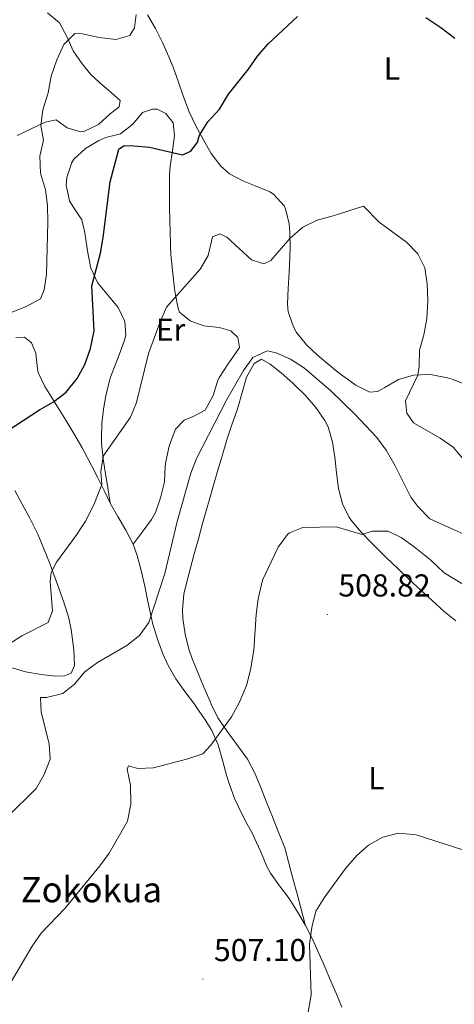
# Model space of a CAD drawing. Units: metres. Extents: x 586218 to 590710, y 4719321 to 4722347.
# Drawn here: x 590139 to 590276, y 4720573 to 4720884 of the extents above; entities that cross this region are included whole.
import ezdxf
from ezdxf.enums import TextEntityAlignment as Align

# ---------------------------------------------------------------- set-up
doc = ezdxf.new("R2010")
doc.units = ezdxf.units.M
doc.header["$MEASUREMENT"] = 0
for name, color, linetype, lineweight in [('Carátula', 7, 'Continuous', 5), ('Level 36', 19, 'Continuous', 40), ('Level 37', 92, 'Continuous', 0), ('Level 4', 36, 'Continuous', 30), ('Level 41', 19, 'Continuous', 0), ('Level 44', 19, 'Continuous', 0), ('Level 5', 36, 'Continuous', 0), ('Level 7', 1, 'Continuous', 0)]:
    doc.layers.add(name, color=color, linetype=linetype, lineweight=lineweight)
doc.styles.add('Arial', font='ARIAL.TTF', dxfattribs={"height": 0.2})

# ---------------------------------------------------------------- blocks, each defined once
blk = doc.blocks.new('5PATER')
at = {"layer": 'Carátula', "linetype": 'Continuous', "lineweight": 5}
h = blk.add_hatch(color=250, dxfattribs=at)
edge = h.paths.add_edge_path()
edge.add_ellipse((0, 0), major_axis=(-1.33, -1.34), ratio=0.999422, start_angle=0, end_angle=360)

msp = doc.modelspace()

# ---------------------------------------------------------------- linework, layer by layer
at = {"layer": 'Level 36', "color": 92, "linetype": 'Continuous', "lineweight": 0}
for points in [[(590147.74, 4720885.94, 531.52), (590151.56, 4720882.81, 530.73)], [(590219.17, 4720828.6, 521.93), (590217.98, 4720829.35, 522.1), (590213.36, 4720831.23, 522.44), (590209.67, 4720832.75, 522.73), (590205.29, 4720835.1, 523.31), (590202.48, 4720837.42, 523.71), (590199.52, 4720841.43, 524.13), (590197, 4720845.79, 524.62), (590194.66, 4720850.17, 525.12), (590192.56, 4720854.67, 525.63), (590190.75, 4720859.34, 526.14), (590189.13, 4720864.04, 526.66), (590187.47, 4720868.73, 527.18), (590186.14, 4720872.04, 527.56), (590184.11, 4720876.57, 528.11), (590181.84, 4720880.99, 528.7), (590179.36, 4720885.3, 529.28)], [(590151.56, 4720882.81, 530.73), (590153.89, 4720878.45, 530.06), (590155.86, 4720873.87, 529.4), (590158.67, 4720869.78, 528.77), (590161.37, 4720866.59, 528.34), (590164.18, 4720863.88, 527.71), (590167.99, 4720860.64, 527.06), (590170.76, 4720858.22, 526.89), (590170.42, 4720856.22, 527.05), (590167.58, 4720854.03, 527.44), (590163.9, 4720850.67, 527.63), (590159.41, 4720848.48, 527.78), (590158.19, 4720848.28, 527.83), (590154.02, 4720849.57, 528.58), (590150.54, 4720852.08, 529.12), (590147.02, 4720851.41, 529.99), (590142.6, 4720849.25, 530.99), (590138.14, 4720847.16, 531.75)], [(590167.57, 4720731.03, 519.25), (590166.78, 4720735.97, 519.52), (590166, 4720740.89, 519.79), (590165.34, 4720744.98, 520.02), (590164.86, 4720749.94, 520.45), (590164.8, 4720751.4, 520.58), (590164.97, 4720756.37, 521.01), (590165.6, 4720761.31, 521.46), (590166.23, 4720764.91, 521.79), (590167.37, 4720769.78, 521.93), (590167.69, 4720770.78, 521.91), (590169.49, 4720775.43, 521.65), (590170.44, 4720777.83, 521.53), (590172.08, 4720782.55, 521.44), (590172.53, 4720784.05, 521.45), (590172.21, 4720788.43, 521.76), (590170.12, 4720792.77, 522.54), (590166.98, 4720796.53, 523.56), (590163.83, 4720800.26, 524.59), (590163.53, 4720800.74, 524.7), (590161.49, 4720805.24, 525.46), (590160.5, 4720810.14, 525.77), (590160.27, 4720811.49, 525.88), (590159.55, 4720816.39, 526.59), (590158.6, 4720820.53, 526.78), (590155.85, 4720824.66, 527.19), (590154.74, 4720826.57, 527.37), (590153.69, 4720831.45, 527.79), (590153.87, 4720833.9, 528), (590155.42, 4720838.61, 527.91), (590156.12, 4720839.65, 527.76), (590159.74, 4720843.03, 527.04), (590164.02, 4720845.54, 526.27), (590166.17, 4720846.51, 525.92), (590170.79, 4720847.65, 525.92), (590174.7, 4720850.73, 526.35), (590177.78, 4720854.4, 526.55), (590180.94, 4720855.53, 526.58), (590182.39, 4720855.47, 526.62), (590185.15, 4720854.12, 526.55)], [(590185.15, 4720854.12, 526.55), (590187.46, 4720851.13, 526.19), (590187.9, 4720847.21, 525.92), (590187.23, 4720842.32, 525.21), (590186.5, 4720837.43, 524.34), (590186.34, 4720834.8, 523.96), (590186.33, 4720829.83, 523.38), (590186.35, 4720824.86, 522.84), (590186.42, 4720819.88, 522.35), (590186.49, 4720817.19, 522.11), (590186.64, 4720812.2, 521.81), (590186.77, 4720809.58, 521.6), (590187.22, 4720804.63, 521.05), (590187.79, 4720799.7, 520.43), (590188.08, 4720797.39, 520.15), (590189, 4720792.53, 519.59), (590189.48, 4720791.37, 519.45), (590192.84, 4720788.62, 518.74), (590197.13, 4720786.98, 517.52), (590202.01, 4720786.48, 516.55), (590205.7, 4720785.42, 516.43), (590207.88, 4720783.37, 516.31), (590208.43, 4720780.19, 516.15), (590205.55, 4720776.11, 516.36), (590204.83, 4720775.06, 516.39), (590202.14, 4720770.85, 516.27), (590201.56, 4720769.84, 516.27), (590200.14, 4720765.05, 516.3), (590197.58, 4720760.41, 516.34), (590193.83, 4720758.34, 517.01), (590190.98, 4720757.25, 517.68), (590188.23, 4720754.36, 517.76), (590186.43, 4720749.69, 517.76), (590186.24, 4720749.01, 517.76), (590185.14, 4720744.13, 517.63), (590184.9, 4720742.67, 517.56), (590184.72, 4720737.71, 516.98), (590183.48, 4720732.73, 516.9), (590181.85, 4720728.01, 516.86), (590180.61, 4720725.84, 516.9), (590177.62, 4720721.84, 517.05), (590174.78, 4720718.05, 517.2)], [(590280.14, 4720768.42, 523.99), (590275.6, 4720770.19, 522.93), (590274.17, 4720770.62, 522.61), (590269.35, 4720771.51, 521.49), (590267.95, 4720771.63, 521.16), (590263.44, 4720771.43, 519.87), (590258.7, 4720770.06, 519.05), (590254.4, 4720767.53, 518.48), (590252.04, 4720766.24, 518.3), (590249.62, 4720766.02, 518.34), (590245.18, 4720768.29, 518.08), (590241.11, 4720771.19, 517.85), (590239.54, 4720772.41, 517.77), (590235.66, 4720775.57, 517.59), (590232.94, 4720777.87, 517.53), (590229.56, 4720781.03, 517.63), (590226.46, 4720784.9, 517.88), (590225.46, 4720786.71, 517.98), (590223.8, 4720791.42, 518.23), (590223.62, 4720793.87, 518.38), (590223.83, 4720798.85, 518.69), (590224.13, 4720803.83, 519.03), (590224.36, 4720808.82, 519.4), (590224.41, 4720811.8, 519.63), (590224.32, 4720816.77, 520.14), (590224.17, 4720819.22, 520.46), (590222.96, 4720824, 521.14), (590222.5, 4720824.93, 521.28), (590219.17, 4720828.6, 521.93)], [(590137.78, 4720783.32, 528.66), (590140.53, 4720783.43, 528.31), (590142.7, 4720781.68, 528.08), (590144.08, 4720778.37, 527.61), (590144.57, 4720773.44, 526.81), (590144.84, 4720772.33, 526.62), (590146.91, 4720767.85, 525.84), (590149.56, 4720763.69, 524.96), (590150.96, 4720761.45, 524.51), (590153.54, 4720757.23, 523.8), (590156.1, 4720753, 523.15), (590158.6, 4720748.71, 522.49), (590159.39, 4720747.3, 522.27), (590161.71, 4720742.92, 521.56)], [(590237.82, 4720750.31, 512.03), (590236.47, 4720755.07, 512.67), (590235.43, 4720757.14, 512.93), (590232.6, 4720761.24, 513.38), (590229.24, 4720764.98, 513.74), (590225.69, 4720768.49, 514.08), (590225.28, 4720768.87, 514.12), (590221.62, 4720772.15, 514.43), (590218.09, 4720774.92, 514.7), (590215.41, 4720776.46, 514.97), (590213.07, 4720775.14, 514.82), (590210.67, 4720770.77, 514.45), (590209.28, 4720765.94, 514.14), (590207.88, 4720761.15, 513.84), (590207.66, 4720760.45, 513.8), (590206.02, 4720755.75, 513.39), (590204.44, 4720751.02, 512.97), (590203.01, 4720746.24, 512.64), (590201.61, 4720741.44, 512.39), (590200.23, 4720736.64, 512.2), (590198.85, 4720731.84, 512.07), (590198.14, 4720729.34, 512.03), (590196.77, 4720724.55, 512.04), (590195.42, 4720719.77, 512.19), (590194.09, 4720714.98, 512.4), (590192.8, 4720710.16, 512.59), (590191.53, 4720705.29, 512.7), (590190.79, 4720702.29, 512.7), (590190.37, 4720697.31, 512.52), (590190.56, 4720694.56, 512.31), (590191.24, 4720689.64, 511.75), (590192.45, 4720684.83, 511.21), (590193.38, 4720682.14, 510.97), (590195.22, 4720677.48, 510.73), (590197.14, 4720672.87, 510.61), (590199.14, 4720668.29, 510.48), (590199.48, 4720667.53, 510.44)], [(590276.77, 4720693.77, 508.61), (590273.11, 4720696.79, 508.7), (590269.41, 4720700.15, 508.83), (590265.73, 4720703.53, 508.96), (590262.06, 4720706.93, 509.11), (590258.43, 4720710.35, 509.28), (590254.81, 4720713.81, 509.47), (590253.85, 4720714.74, 509.52), (590250.32, 4720718.27, 509.77), (590246.87, 4720721.87, 510.02), (590243.66, 4720725.69, 510.22), (590242.96, 4720726.63, 510.27), (590240.93, 4720730.76, 510.46), (590239.75, 4720735.61, 510.76), (590239.06, 4720740.57, 511.12), (590238.51, 4720745.52, 511.53), (590237.82, 4720750.31, 512.03)], [(590161.71, 4720742.92, 521.56), (590163.68, 4720739.03, 520.9), (590165.82, 4720734.61, 519.98), (590167.57, 4720731.03, 519.25), (590170.03, 4720726.74, 518.49), (590172.55, 4720722.48, 517.81), (590174.78, 4720718.05, 517.2), (590176.1, 4720714.49, 516.78), (590177.39, 4720709.69, 516.3), (590178.48, 4720704.82, 515.81), (590179.5, 4720699.95, 515.3), (590180.55, 4720695.09, 514.76), (590181.08, 4720692.81, 514.5), (590182.47, 4720688.08, 513.71), (590184.21, 4720683.43, 513.09), (590185.88, 4720679.73, 512.67), (590188.29, 4720675.51, 512.23), (590191.2, 4720671.47, 511.78), (590194.16, 4720667.47, 511.34), (590194.74, 4720666.64, 511.25), (590197.57, 4720662.54, 510.89), (590199.68, 4720659.2, 510.62), (590201.64, 4720654.62, 510.16), (590203.04, 4720649.83, 509.66), (590204.33, 4720645.03, 509.12), (590205.16, 4720642.39, 508.82), (590206.87, 4720637.74, 508.09), (590208.07, 4720635.01, 507.76), (590210.35, 4720630.57, 507.46), (590212.71, 4720626.17, 507.18), (590213.11, 4720625.37, 507.13), (590215.13, 4720620.81, 506.83), (590217.09, 4720616.22, 506.53), (590218.18, 4720614.09, 506.38), (590221.06, 4720610.05, 505.81), (590224.08, 4720606.1, 505.29), (590226.77, 4720601.89, 505.12), (590229.28, 4720597.56, 504.96), (590229.78, 4720596.6, 504.93), (590231.97, 4720592.1, 504.79), (590234.04, 4720587.56, 504.65), (590234.92, 4720585.56, 504.58), (590236.89, 4720580.96, 504.42), (590238.83, 4720576.36, 504.25), (590240.73, 4720571.74, 504.09)], [(590146.63, 4720716.58, 520.75), (590144.67, 4720721.17, 521.28), (590144.37, 4720721.84, 521.37), (590142.14, 4720726.29, 522.05), (590139.78, 4720730.63, 522.78), (590137.48, 4720735.01, 523.43)], [(590136.2, 4720679.03, 518.23), (590140.84, 4720677.67, 517.21), (590145.7, 4720676.83, 516.36), (590150.19, 4720676.32, 515.99), (590153.09, 4720676.47, 515.48), (590155.2, 4720677.28, 515.45), (590156.32, 4720679.68, 515.72), (590156.12, 4720684.64, 516.36), (590155.48, 4720689.54, 517.11), (590155.24, 4720691.05, 517.34), (590154.47, 4720694.69, 517.92), (590152.98, 4720699.39, 518.67), (590151.83, 4720702.62, 519.17), (590150.15, 4720707.29, 519.79), (590148.44, 4720711.95, 520.29), (590146.63, 4720716.58, 520.75)], [(590199.48, 4720667.53, 510.44), (590201.6, 4720663.14, 510.23), (590204.43, 4720659.02, 510), (590205.47, 4720657.57, 509.91), (590208.44, 4720653.61, 509.37), (590210.96, 4720650.14, 508.82), (590213.27, 4720645.73, 508.35), (590215.15, 4720641.12, 507.83), (590217, 4720636.51, 507.29), (590218.85, 4720631.89, 506.74), (590220.68, 4720627.27, 506.21), (590220.98, 4720626.5, 506.13), (590222.72, 4720622.06, 505.72), (590224.01, 4720617.24, 505.57), (590225.3, 4720612.41, 505.42), (590226.6, 4720607.58, 505.27), (590227.89, 4720602.75, 505.12), (590229.18, 4720597.93, 504.97), (590229.28, 4720597.56, 504.96)]]:
    msp.add_polyline3d(points, dxfattribs=at)
at = {"layer": 'Level 4', "color": 36, "linetype": 'Continuous', "lineweight": 30}
for points in [[(590132.08, 4720751.97, 525.01), (590145.21, 4720760.51, 525.01), (590149.69, 4720763.02, 525.01), (590153.64, 4720766.08, 525.01), (590157.13, 4720770.42, 525.01), (590159.55, 4720774.82, 525.01), (590161.32, 4720779.86, 525.01), (590162.48, 4720785.48, 525.01), (590161.77, 4720799.64, 525.01), (590164.49, 4720809.98, 525.01), (590165.36, 4720814.91, 525.01), (590167.58, 4720832.5, 525.01), (590170.33, 4720842.84, 525.01), (590171.97, 4720843.95, 525.01), (590175.03, 4720843.91, 525.01), (590180.01, 4720843.45, 525.01), (590190.44, 4720841.09, 525.01), (590193.05, 4720842.22, 525.01), (590195.14, 4720845.07, 525.01), (590195.78, 4720847.27, 525.01), (590198.44, 4720851.51, 525.01), (590202.06, 4720855.49, 525.01), (590204.94, 4720860.24, 525.01), (590211.25, 4720868.15, 525.01), (590214.1, 4720872.25, 525.01), (590217.38, 4720876.04, 525.01), (590226.76, 4720884.79, 525.01)], [(590267.36, 4720884.44, 525.01), (590272.07, 4720881.28, 525.01), (590276.42, 4720877.87, 525.01)]]:
    msp.add_polyline3d(points, dxfattribs=at)
at = {"layer": 'Level 5', "color": 36, "linetype": 'Continuous', "lineweight": 0}
for points in [[(590175.82, 4720885.44, 530.01), (590175.28, 4720881.2, 530.01), (590173.81, 4720878.75, 530.01), (590169.35, 4720877.53, 530.01), (590164.09, 4720878.14, 530.01), (590158.82, 4720879.3, 530.01), (590156.35, 4720879.35, 530.01), (590152.94, 4720875.94, 530.01), (590150.67, 4720871.05, 530.01), (590148.88, 4720865.93, 530.01), (590147.96, 4720860.63, 530.01), (590146.26, 4720855.28, 530.01), (590145.64, 4720850.32, 530.01), (590146.44, 4720845.66, 530.01), (590145.35, 4720840.63, 530.01), (590145.49, 4720835.22, 530.01), (590147.1, 4720830.03, 530.01), (590147.79, 4720825.08, 530.01), (590147.89, 4720819.83, 530.01), (590147.43, 4720803.35, 530.01)], [(590175.91, 4720762.78, 520.01), (590179.69, 4720778.24, 520.01), (590183.31, 4720788.32, 520.01), (590185.34, 4720792.89, 520.01), (590196, 4720804.93, 520.01), (590198.5, 4720809.26, 520.01), (590199.93, 4720815.17, 520.01), (590202.23, 4720816.1, 520.01), (590204.4, 4720815.06, 520.01), (590212.17, 4720807.85, 520.01), (590216.1, 4720806.6, 520.01), (590218.36, 4720807.72, 520.01), (590224.36, 4720814.65, 520.01), (590228.48, 4720818.22, 520.01), (590232.96, 4720820.43, 520.01), (590238.05, 4720821.74, 520.01), (590247.59, 4720824.82, 520.01), (590252.59, 4720819.77, 520.01), (590261.24, 4720813.48, 520.01), (590264.74, 4720809.79, 520.01), (590266.97, 4720805.31, 520.01), (590267.77, 4720800.32, 520.01), (590267.92, 4720795.05, 520.01), (590267.58, 4720789.22, 520.01), (590266.7, 4720784.23, 520.01), (590265.3, 4720779.31, 520.01), (590265.22, 4720774.26, 520.01), (590264.74, 4720771.49, 520.01), (590260.9, 4720763.32, 520.01), (590261.34, 4720759.41, 520.01), (590263.41, 4720756.33, 520.01), (590271.86, 4720751.55, 520.01), (590275.95, 4720748.68, 520.01), (590283.08, 4720740.26, 520.01)], [(590147.43, 4720803.35, 530.01), (590146.75, 4720798.4, 530.01), (590145.52, 4720795.52, 530.01), (590140.96, 4720793.16, 530.01), (590136.08, 4720791.09, 530.01)], [(590204.41, 4720763.72, 515.01), (590209.65, 4720772.88, 515.01), (590212.62, 4720777.07, 515.01), (590217.17, 4720779.16, 515.01), (590219.98, 4720778.52, 515.01), (590224.53, 4720776.46, 515.01), (590228.94, 4720773.6, 515.01), (590237.29, 4720766.47, 515.01), (590244.82, 4720759.17, 515.01), (590251.81, 4720751.72, 515.01), (590254.8, 4720747.71, 515.01), (590257.64, 4720742.83, 515.01), (590262.53, 4720732.89, 515.01), (590264.83, 4720729.93, 515.01), (590268.56, 4720726.01, 515.01), (590287.24, 4720717.58, 515.01)], [(590135, 4720631.77, 515.01), (590144.16, 4720640.84, 515.01), (590146.7, 4720645.27, 515.01), (590148.57, 4720650.15, 515.01), (590148.25, 4720654.93, 515.01), (590145.71, 4720664.95, 515.01), (590145.5, 4720669.65, 515.01), (590147.42, 4720669.59, 515.01), (590152.55, 4720670.87, 515.01), (590156.24, 4720673.81, 515.01), (590159.58, 4720677.69, 515.01), (590163.56, 4720680.71, 515.01), (590172.86, 4720685.99, 515.01), (590176.83, 4720689.18, 515.01), (590179.8, 4720693.31, 515.01), (590184.86, 4720708.75, 515.01), (590188.78, 4720725.19, 515.01), (590193.01, 4720740.49, 515.01), (590194.8, 4720745.16, 515.01), (590204.41, 4720763.72, 515.01)], [(590135.56, 4720686.44, 520.01), (590139.66, 4720689.07, 520.01), (590148, 4720693.32, 520.01), (590149.3, 4720697.02, 520.01), (590148.56, 4720706.26, 520.01), (590148.89, 4720709.06, 520.01), (590150.62, 4720712.41, 520.01), (590157.04, 4720721.07, 520.01), (590159.77, 4720725.26, 520.01), (590162.36, 4720730.51, 520.01), (590164.88, 4720736.89, 520.01), (590164.56, 4720740.92, 520.01), (590165.33, 4720745.86, 520.01), (590173.98, 4720758.17, 520.01), (590175.91, 4720762.78, 520.01)], [(590134.58, 4720576.97, 510.01), (590142.92, 4720591, 510.01), (590145.8, 4720595.09, 510.01), (590153.35, 4720603.08, 510.01), (590164.3, 4720616.41, 510.01), (590167.25, 4720620.46, 510.01), (590173, 4720630.53, 510.01), (590174.09, 4720635.92, 510.01), (590173.95, 4720641.94, 510.01), (590172.96, 4720646.93, 510.01), (590173.34, 4720648.05, 510.01), (590176.25, 4720647.14, 510.01), (590181.25, 4720647.34, 510.01), (590192.11, 4720650.18, 510.01), (590196.82, 4720651.83, 510.01), (590199.4, 4720654.53, 510.01), (590205.89, 4720663.5, 510.01), (590208.29, 4720667.89, 510.01), (590210.63, 4720673.36, 510.01), (590211.92, 4720678.36, 510.01), (590212.96, 4720684.57, 510.01), (590213.7, 4720695.79, 510.01), (590214.32, 4720700.75, 510.01), (590215.72, 4720706.62, 510.01), (590220.65, 4720717.09, 510.01), (590223.62, 4720721.07, 510.01), (590224.25, 4720721.6, 510.01), (590228.39, 4720723.33, 510.01), (590238.94, 4720723.49, 510.01), (590247.16, 4720721.1, 510.01), (590250.37, 4720722.16, 510.01), (590255.43, 4720722.17, 510.01), (590259.53, 4720720.1, 510.01), (590263.62, 4720717.22, 510.01)], [(590263.62, 4720717.22, 510.01), (590268.87, 4720712.94, 510.01), (590273.07, 4720709.02, 510.01), (590287.36, 4720700.34, 510.01)], [(590229.32, 4720565.18, 505.01), (590231.04, 4720575.61, 505.01), (590230.58, 4720591.63, 505.01), (590231.29, 4720596.88, 505.01), (590232.53, 4720602.07, 505.01), (590235.17, 4720606.31, 505.01), (590241.95, 4720615.55, 505.01), (590245.48, 4720619.63, 505.01), (590249.19, 4720622.97, 505.01), (590253.77, 4720625.52, 505.01), (590258.64, 4720626.73, 505.01), (590264.23, 4720626.25, 505.01), (590285.53, 4720619.35, 505.01)]]:
    msp.add_polyline3d(points, dxfattribs=at)

# ---------------------------------------------------------------- block references
at = {"layer": 'Level 7', "color": 19, "linetype": 'Continuous', "lineweight": 0, "xscale": 0.09999983015004542, "yscale": 0.09999983015004542}
for p in [(590236.17, 4720695.82, 508.83), (590196.86, 4720580.62, 507.11)]:
    msp.add_blockref('5PATER', p, dxfattribs=at)

# ---------------------------------------------------------------- texts
at = {"layer": 'Level 37', "color": 92, "linetype": 'Continuous', "lineweight": 0, "style": 'Arial'}
for s, p in [('L', (590256.61, 4720868.33, 523.65)), ('Er', (590186.64, 4720785.82, 519.85)), ('L', (590251.71, 4720644.1, 506))]:
    msp.add_text(s, height=7, dxfattribs=at).set_placement(p, align=Align.MIDDLE_CENTER)
at = {"layer": 'Level 41', "color": 19, "linetype": 'Continuous', "lineweight": 0, "style": 'Arial'}
for s, p in [('508.82', (590239.67, 4720699.32, 508.83)), ('507.10', (590200.36, 4720584.12, 507.11))]:
    msp.add_text(s, height=7, dxfattribs=at).set_placement(p, align=Align.BOTTOM_LEFT)
at = {"layer": 'Level 44', "color": 19, "linetype": 'Continuous', "lineweight": 0, "style": 'Arial'}
msp.add_text('Corral de Zokokua', height=8, dxfattribs=at).set_placement((590090.32, 4720602.4, 520.87), align=Align.BOTTOM_LEFT)

doc.saveas('drawing.dxf')
